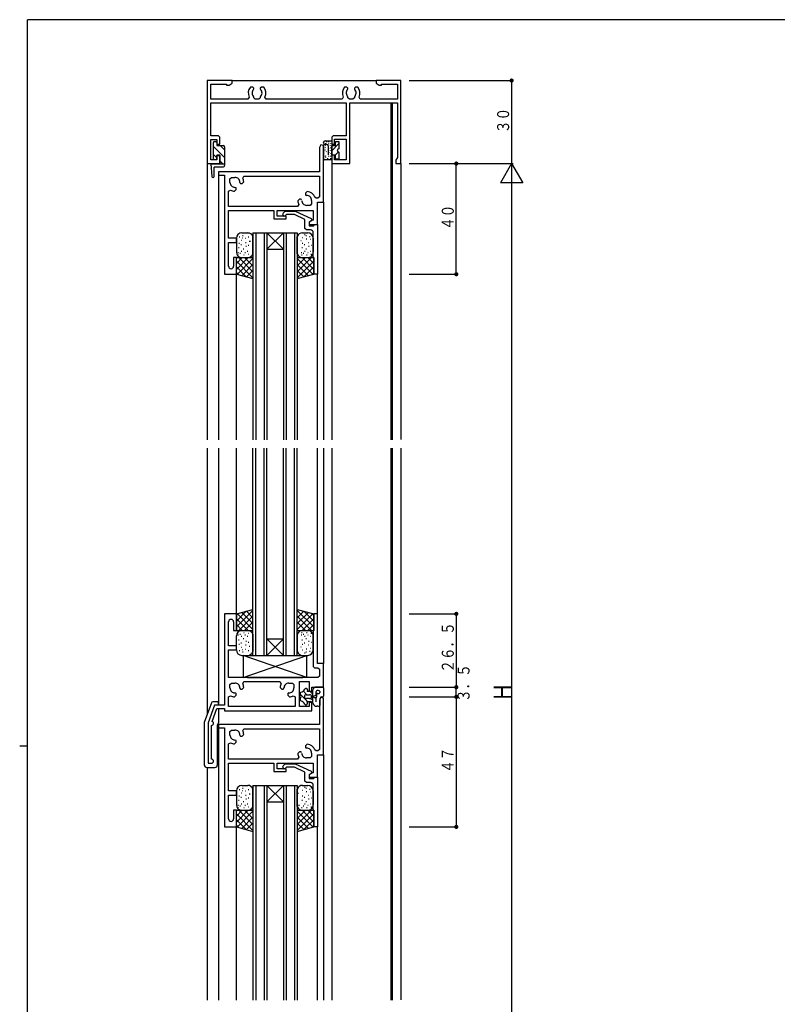
# Model space of a CAD drawing. Extents: x 0 to 793, y 0 to 564.
# Drawn here: x 0 to 274, y 206 to 561 of the extents above; entities that cross this region are included whole.
import ezdxf

# ---------------------------------------------------------------- set-up
doc = ezdxf.new("R2010")
doc.units = 0
for name, color, linetype in [('YKK_11', 7, 'CONTINUOUS'), ('YKK_12', 2, 'CONTINUOUS'), ('YKK_13', 4, 'CONTINUOUS'), ('YKK_D', 6, 'CONTINUOUS'), ('YKK_ZWAK', 7, 'CONTINUOUS')]:
    doc.layers.add(name, color=color, linetype=linetype)
doc.styles.get("Standard").update_dxf_attribs({"font": 'ROMANS.SHX', "bigfont": 'EXTFONT.SHX'})

# ---------------------------------------------------------------- blocks, each defined once
blk = doc.blocks.new('A201')
at = {"layer": 'YKK_ZWAK', "color": 254, "linetype": 'Continuous'}
for p, q in [((571, 410), (21, 410)), ((21, 35), (21, 410)), ((19, 222.5), (21, 222.5))]:
    blk.add_line(p, q, dxfattribs=at)

msp = doc.modelspace()

# ---------------------------------------------------------------- linework, layer by layer
at = {"layer": 'YKK_11'}
for p, q in [((76.8, 539.4), (67.8, 539.4)), ((67.8, 539.4), (67.8, 509.4)), ((69.1, 532.7), (69.1, 538.1)), ((69.1, 538.1), (74.8, 538.1)), ((74.8, 538.1), (74.8, 537.75)), ((74.8, 537.75), (75.67, 537.75)), ((75.67, 537.75), (76.8, 538.4)), ((76.8, 538.4), (76.8, 539.4)), ((137.8, 539.4), (128.8, 539.4)), ((128.8, 539.4), (128.8, 538.4)), ((128.8, 538.4), (129.93, 537.75)), ((129.93, 537.75), (130.8, 537.75)), ((130.8, 537.75), (130.8, 538.1)), ((130.8, 538.1), (136.5, 538.1)), ((136.5, 538.1), (136.5, 532.7)), ((137.8, 509.4), (137.8, 539.4)), ((84.25, 537), (83.39, 537)), ((84.65, 536.6), (84.25, 537)), ((84.53, 536.18), (84.65, 536.46)), ((84.65, 536.46), (84.65, 536.6)), ((87.35, 537), (86.95, 536.6)), ((86.95, 536.6), (86.95, 536.46)), ((86.95, 536.46), (87.07, 536.18)), ((88.21, 537), (87.35, 537)), ((118.25, 537), (117.39, 537)), ((118.65, 536.6), (118.25, 537)), ((118.53, 536.18), (118.65, 536.46)), ((118.65, 536.46), (118.65, 536.6)), ((121.35, 537), (120.95, 536.6)), ((120.95, 536.6), (120.95, 536.46)), ((120.95, 536.46), (121.07, 536.18)), ((122.21, 537), (121.35, 537)), ((82.51, 532.7), (69.1, 532.7)), ((69.1, 519.4), (69.1, 531.4)), ((69.1, 531.4), (118, 531.4)), ((82.96, 533.43), (82.51, 532.7)), ((84.65, 533.2), (84.65, 533.52)), ((85.15, 532.7), (84.65, 533.2)), ((86.45, 532.7), (85.15, 532.7)), ((86.95, 533.2), (86.45, 532.7)), ((86.95, 533.52), (86.95, 533.2)), ((89.09, 532.7), (88.64, 533.43)), ((116.51, 532.7), (89.09, 532.7)), ((116.96, 533.43), (116.51, 532.7)), ((118, 531.4), (118, 519.4)), ((118.65, 533.2), (118.65, 533.52)), ((119.15, 532.7), (118.65, 533.2)), ((120.45, 532.7), (119.15, 532.7)), ((119.3, 509.4), (119.3, 531.4)), ((119.3, 531.4), (136.5, 531.4)), ((120.95, 533.2), (120.45, 532.7)), ((120.95, 533.52), (120.95, 533.2)), ((123.09, 532.7), (122.64, 533.43)), ((136.5, 532.7), (123.09, 532.7)), ((136.5, 531.4), (136.5, 511.64)), ((71.8, 519.4), (69.1, 519.4)), ((69.1, 510.7), (69.1, 518.1)), ((69.1, 518.1), (71.3, 518.1)), ((71.3, 518.1), (71.3, 516.4)), ((71.3, 516.4), (72.3, 516.4)), ((72.3, 518.9), (71.8, 519.4)), ((72.3, 516.4), (72.3, 518.9)), ((108.87, 516.15), (108.3, 515.17)), ((109.8, 515.9), (108.87, 516.15)), ((113.3, 519.4), (112.8, 518.9)), ((112.8, 518.9), (112.8, 516.4)), ((112.8, 516.4), (113.8, 516.4)), ((118, 519.4), (113.3, 519.4)), ((113.8, 516.4), (113.8, 518.2)), ((113.8, 518.2), (118, 518.2)), ((118, 518.2), (118, 510.8)), ((108.3, 515.17), (108.3, 506.4)), ((109.8, 495.4), (109.8, 515.9)), ((67.8, 509.4), (72.3, 509.4)), ((71.3, 510.7), (69.1, 510.7)), ((72.3, 512.4), (71.3, 512.4)), ((71.3, 512.4), (71.3, 510.7)), ((72.3, 509.4), (72.3, 512.4)), ((113.8, 512.4), (112.8, 512.4)), ((112.8, 512.4), (112.8, 509.4)), ((112.8, 509.4), (119.3, 509.4)), ((113.8, 510.8), (113.8, 512.4)), ((118, 510.8), (113.8, 510.8)), ((136.5, 511.64), (135.9, 510.6)), ((135.9, 510.6), (135.9, 509.4)), ((135.9, 509.4), (137.8, 509.4)), ((108.3, 506.4), (71.8, 506.4)), ((71.8, 506.4), (71.8, 505.2)), ((71.8, 505.2), (74, 505.2)), ((74, 505.2), (74, 469.4)), ((76, 503.9), (76.5, 504.4)), ((76, 502.6), (76, 503.9)), ((76.5, 504.4), (77.8, 504.4)), ((79.6, 502.59), (79.72, 502.31)), ((79.72, 502.31), (79.82, 502.21)), ((79.82, 502.21), (80.38, 502.21)), ((80.38, 502.21), (80.99, 502.82)), ((80.6, 504.16), (81.03, 504.9)), ((81.03, 504.9), (108.3, 504.9)), ((108.3, 504.9), (108.3, 497.4)), ((75.5, 499.37), (76.24, 499.8)), ((75.5, 493.9), (75.5, 499.37)), ((77.58, 499.41), (78.19, 500.02)), ((78.09, 500.68), (77.81, 500.8)), ((78.19, 500.58), (78.09, 500.68)), ((78.19, 500.02), (78.19, 500.58)), ((103.92, 499.29), (103.31, 498.68)), ((103.31, 498.68), (103.31, 498.12)), ((101.12, 496.49), (100.51, 495.88)), ((101.68, 496.49), (101.12, 496.49)), ((101.78, 496.39), (101.68, 496.49)), ((101.9, 496.11), (101.78, 496.39)), ((103.31, 498.12), (103.41, 498.02)), ((103.41, 498.02), (103.69, 497.9)), ((105.5, 494.8), (105, 494.3)), ((105.5, 496.1), (105.5, 494.8)), ((107.16, 496.9), (106.7, 497.22)), ((107.8, 496.9), (107.16, 496.9)), ((107.6, 487.4), (107.6, 495.4)), ((107.6, 495.4), (109.8, 495.4)), ((108.3, 497.4), (107.8, 496.9)), ((100.41, 493.9), (75.5, 493.9)), ((75.5, 482.4), (75.5, 492.4)), ((75.5, 492.4), (91.8, 492.4)), ((91.8, 492.4), (91.8, 489.4)), ((93.1, 490.4), (93.1, 492.4)), ((93.1, 492.4), (106.1, 492.4)), ((95.18, 491.42), (95.95, 492.2)), ((95.95, 492.2), (99.55, 492.2)), ((99.55, 492.2), (105.31, 489.51)), ((100.86, 494.63), (100.41, 493.9)), ((105, 494.3), (103.7, 494.3)), ((106.1, 492.4), (106.1, 488.9)), ((91.8, 489.4), (96.3, 489.4)), ((96.3, 490.4), (93.1, 490.4)), ((96.45, 491), (96.02, 490.58)), ((96.3, 489.4), (96.3, 490.4)), ((99.28, 491), (96.45, 491)), ((103.1, 489.22), (99.28, 491)), ((103.1, 485.9), (103.1, 489.22)), ((105.81, 488.9), (104.6, 488.2)), ((105.6, 488.78), (104.6, 488.2)), ((104.6, 488.2), (104.6, 487.4)), ((104.6, 488.2), (104.6, 486.9)), ((105.31, 489.51), (105.6, 489.06)), ((105.6, 489.06), (105.6, 488.78)), ((106.1, 488.9), (105.81, 488.9)), ((103.6, 485.4), (103.1, 485.9)), ((105.1, 485.4), (103.6, 485.4)), ((104.6, 487.4), (107.6, 487.4)), ((104.6, 486.9), (106.3, 486.9)), ((106.1, 475.6), (106.1, 484.4)), ((106.3, 486.9), (106.52, 487.4)), ((106.52, 487.4), (107.6, 487.4)), ((107.6, 487.4), (107.6, 469.4)), ((78.3, 482.4), (75.5, 482.4)), ((75.5, 472.3), (75.5, 480.9)), ((75.5, 480.9), (78.3, 480.9)), ((78.3, 480.9), (78.3, 482.4)), ((78.3, 475.4), (77.3, 475.4)), ((77.3, 475.4), (77.3, 472.3)), ((78.3, 469.4), (78.3, 475.4)), ((106.3, 475.4), (106.1, 475.6)), ((106.3, 469.4), (106.3, 475.4)), ((74, 469.4), (78.3, 469.4)), ((107.6, 469.4), (106.3, 469.4)), ((78.3, 346.65), (74, 346.65)), ((74, 346.65), (74, 313.6)), ((78.3, 340.65), (78.3, 346.65)), ((107.6, 346.65), (106.3, 346.65)), ((106.3, 346.65), (106.3, 340.65)), ((107.6, 328.65), (107.6, 346.65)), ((75.5, 335.15), (75.5, 343.75)), ((77.3, 343.75), (77.3, 340.65)), ((77.3, 340.65), (78.3, 340.65)), ((106.3, 340.65), (106.1, 340.45)), ((106.1, 340.45), (106.1, 327.65)), ((78.3, 335.15), (75.5, 335.15)), ((78.3, 333.65), (78.3, 335.15)), ((75.5, 323.65), (75.5, 333.65)), ((75.5, 333.65), (78.3, 333.65)), ((106.1, 327.65), (106.6, 327.15)), ((109.8, 328.65), (107.6, 328.65)), ((109.8, 320.15), (109.8, 328.65)), ((106.6, 327.15), (107.8, 327.15)), ((107.8, 327.15), (108.3, 326.65)), ((108.3, 324.15), (107.8, 323.65)), ((108.3, 326.65), (108.3, 324.15)), ((107.8, 323.65), (75.5, 323.65)), ((76, 321.15), (76.5, 321.65)), ((76, 319.85), (76, 321.15)), ((76.5, 321.65), (77.8, 321.65)), ((80.6, 321.41), (81.03, 322.15)), ((81.03, 322.15), (94.07, 322.15)), ((94.07, 322.15), (94.5, 321.41)), ((97.3, 321.65), (98.6, 321.65)), ((98.6, 321.65), (99.1, 321.15)), ((99.1, 321.15), (99.1, 319.85)), ((101.1, 313.15), (101.1, 322.15)), ((101.1, 322.15), (104.6, 322.15)), ((104.6, 322.15), (104.6, 318.65)), ((75.5, 316.62), (76.24, 317.06)), ((77.58, 316.66), (78.19, 317.27)), ((78.09, 317.94), (77.81, 318.05)), ((78.19, 317.84), (78.09, 317.94)), ((78.19, 317.27), (78.19, 317.84)), ((79.6, 319.85), (79.72, 319.56)), ((79.72, 319.56), (79.82, 319.46)), ((79.82, 319.46), (80.38, 319.46)), ((80.38, 319.46), (80.99, 320.08)), ((94.11, 320.08), (94.72, 319.46)), ((94.72, 319.46), (95.28, 319.46)), ((95.28, 319.46), (95.38, 319.56)), ((95.38, 319.56), (95.5, 319.85)), ((97.01, 317.94), (96.91, 317.84)), ((96.91, 317.84), (96.91, 317.27)), ((96.91, 317.27), (97.52, 316.66)), ((97.29, 318.05), (97.01, 317.94)), ((98.86, 317.06), (99.6, 316.62)), ((104.6, 318.65), (105.6, 318.65)), ((105.6, 318.65), (105.6, 320.15)), ((105.6, 320.15), (109.8, 320.15)), ((70.4, 313.6), (68.1, 307.28)), ((74, 313.6), (70.4, 313.6)), ((75.5, 313.15), (75.5, 316.62)), ((99.6, 316.62), (99.6, 313.15)), ((105.6, 314.65), (104.6, 314.65)), ((104.6, 314.65), (104.6, 313.15)), ((105.6, 311.65), (105.6, 314.65)), ((108.87, 316.4), (108.3, 315.42)), ((108.3, 315.42), (108.3, 306.65)), ((109.8, 316.15), (108.87, 316.4)), ((109.8, 295.65), (109.8, 316.15)), ((69.56, 307.78), (71.24, 312.4)), ((71.24, 312.4), (74, 312.4)), ((74, 312.4), (74, 311.65)), ((74, 311.65), (105.6, 311.65)), ((99.6, 313.15), (75.5, 313.15)), ((104.6, 313.15), (101.1, 313.15)), ((68.1, 307.28), (68.1, 292.65)), ((69.3, 294.15), (69.3, 306.32)), ((108.3, 306.65), (71.8, 306.65)), ((71.8, 306.65), (71.8, 305.45)), ((71.8, 305.45), (74, 305.45)), ((74, 305.45), (74, 269.65)), ((76, 304.15), (76.5, 304.65)), ((76, 302.85), (76, 304.15)), ((76.5, 304.65), (77.8, 304.65)), ((79.6, 302.84), (79.72, 302.56)), ((79.72, 302.56), (79.82, 302.46)), ((80.38, 302.46), (80.99, 303.07)), ((80.6, 304.41), (81.03, 305.15)), ((81.03, 305.15), (108.3, 305.15)), ((108.3, 305.15), (108.3, 297.65)), ((75.5, 299.62), (76.24, 300.05)), ((75.5, 294.15), (75.5, 299.62)), ((77.58, 299.66), (78.19, 300.27)), ((78.09, 300.93), (77.81, 301.05)), ((78.19, 300.83), (78.09, 300.93)), ((78.19, 300.27), (78.19, 300.83)), ((79.82, 302.46), (80.38, 302.46)), ((103.92, 299.54), (103.31, 298.93)), ((101.12, 296.74), (100.51, 296.13)), ((101.68, 296.74), (101.12, 296.74)), ((101.78, 296.64), (101.68, 296.74)), ((101.9, 296.36), (101.78, 296.64)), ((103.31, 298.93), (103.31, 298.37)), ((103.31, 298.37), (103.41, 298.27)), ((103.41, 298.27), (103.69, 298.15)), ((105.5, 296.35), (105.5, 295.05)), ((107.16, 297.15), (106.7, 297.47)), ((107.8, 297.15), (107.16, 297.15)), ((107.6, 287.65), (107.6, 295.65)), ((107.6, 295.65), (109.8, 295.65)), ((108.3, 297.65), (107.8, 297.15)), ((68.1, 292.65), (69.3, 292.65)), ((100.41, 294.15), (75.5, 294.15)), ((75.5, 282.65), (75.5, 292.65)), ((75.5, 292.65), (91.8, 292.65)), ((91.8, 292.65), (91.8, 289.65)), ((93.1, 290.65), (93.1, 292.65)), ((93.1, 292.65), (106.1, 292.65)), ((95.18, 291.67), (95.95, 292.45)), ((95.95, 292.45), (99.55, 292.45)), ((99.55, 292.45), (105.31, 289.76)), ((100.86, 294.88), (100.41, 294.15)), ((105, 294.55), (103.7, 294.55)), ((105.5, 295.05), (105, 294.55)), ((106.1, 292.65), (106.1, 289.15)), ((91.8, 289.65), (96.3, 289.65)), ((96.3, 290.65), (93.1, 290.65)), ((96.45, 291.25), (96.02, 290.83)), ((96.3, 289.65), (96.3, 290.65)), ((99.28, 291.25), (96.45, 291.25)), ((103.1, 289.47), (99.28, 291.25)), ((103.1, 286.15), (103.1, 289.47)), ((105.81, 289.15), (104.6, 288.45)), ((105.6, 289.03), (104.6, 288.45)), ((104.6, 288.45), (104.6, 287.65)), ((104.6, 288.45), (104.6, 287.15)), ((105.31, 289.76), (105.6, 289.31)), ((105.6, 289.31), (105.6, 289.03)), ((106.1, 289.15), (105.81, 289.15)), ((103.6, 285.65), (103.1, 286.15)), ((105.1, 285.65), (103.6, 285.65)), ((104.6, 287.65), (107.6, 287.65)), ((104.6, 287.15), (106.3, 287.15)), ((106.3, 287.15), (106.52, 287.65)), ((106.52, 287.65), (107.6, 287.65)), ((107.6, 287.65), (107.6, 269.65)), ((78.3, 282.65), (75.5, 282.65)), ((75.5, 272.55), (75.5, 281.15)), ((75.5, 281.15), (78.3, 281.15)), ((78.3, 281.15), (78.3, 282.65)), ((106.1, 275.85), (106.1, 284.65)), ((78.3, 275.65), (77.3, 275.65)), ((77.3, 275.65), (77.3, 272.55)), ((78.3, 269.65), (78.3, 275.65)), ((106.3, 275.65), (106.1, 275.85)), ((106.3, 269.65), (106.3, 275.65)), ((74, 269.65), (78.3, 269.65)), ((107.6, 269.65), (106.3, 269.65))]:
    msp.add_line(p, q, dxfattribs=at)
for centre, radius, start, end in [((85.8, 534.9), 3.2, 138.9855, 207.3522), ((85.8, 534.9), 1.8, 134.7928, 230.291), ((85.8, 534.9), 1.8, 309.709, 45.2072), ((85.8, 534.9), 3.2, 332.6478, 41.0145), ((119.8, 534.9), 3.2, 138.9855, 207.3522), ((119.8, 534.9), 1.8, 134.7928, 230.291), ((119.8, 534.9), 1.8, 309.709, 45.2072), ((119.8, 534.9), 3.2, 332.6478, 41.0145), ((77.8, 502.6), 1.8, 180, 270.2072), ((77.8, 502.6), 1.8, 359.7928, 90), ((77.8, 502.6), 3.2, 3.9855, 29.1099), ((77.8, 502.6), 3.2, 240.8901, 266.0145), ((103.7, 496.1), 3.2, 20.57, 86.0145), ((103.7, 496.1), 3.2, 183.9855, 207.3522), ((103.7, 496.1), 1.8, 179.7928, 270), ((103.7, 496.1), 1.8, 0, 90.2072), ((95.6, 491), 0.6, 135, 315), ((105.1, 484.4), 1, 0, 90), ((76.4, 472.3), 0.9, 180, 0), ((76.4, 343.75), 0.9, 0, 180), ((77.8, 319.85), 1.8, 359.7928, 90), ((77.8, 319.85), 3.2, 3.9855, 29.1099), ((97.3, 319.85), 3.2, 150.8901, 176.0145), ((97.3, 319.85), 1.8, 90, 180.2072), ((77.8, 319.85), 1.8, 180, 270.2072), ((77.8, 319.85), 3.2, 240.8901, 266.0145), ((97.3, 319.85), 1.8, 269.7928, 0), ((97.3, 319.85), 3.2, 273.9855, 299.1099), ((69.3, 307.07), 0.75, 270, 70), ((77.8, 302.85), 1.8, 180, 270.2072), ((77.8, 302.85), 1.8, 359.7928, 90), ((77.8, 302.85), 3.2, 3.9855, 29.1099), ((77.8, 302.85), 3.2, 240.8901, 266.0145), ((103.7, 296.35), 3.2, 20.57, 86.0145), ((103.7, 296.35), 3.2, 183.9855, 207.3522), ((103.7, 296.35), 1.8, 179.7928, 270), ((103.7, 296.35), 1.8, 0, 90.2072), ((69.3, 293.4), 0.75, 270, 90), ((95.6, 291.25), 0.6, 135, 315), ((105.1, 284.65), 1, 0, 90), ((76.4, 272.55), 0.9, 180, 0)]:
    msp.add_arc(centre, radius, start, end, dxfattribs=at)
at = {"layer": 'YKK_12'}
for p, q in [((76.8, 539.4), (129.1, 539.4)), ((137.8, 539.1), (137.8, 539.4)), ((134.3, 409.53), (134.3, 531.4)), ((134.8, 409.53), (134.8, 531.4)), ((67.8, 509.7), (67.8, 409.53)), ((112.8, 509.4), (112.8, 409.53)), ((137.8, 509.4), (137.8, 409.64)), ((71.8, 505.5), (71.8, 409.53)), ((109.8, 495.4), (109.8, 409.53)), ((84.3, 484.4), (84.3, 409.53)), ((84.3, 484.4), (100.3, 484.4)), ((85.3, 484.4), (85.3, 409.53)), ((88.3, 484.4), (88.3, 409.53)), ((89.3, 484.4), (89.3, 409.53)), ((95.3, 484.4), (89.3, 478.4)), ((89.3, 484.4), (95.3, 478.4)), ((95.3, 484.4), (95.3, 409.53)), ((96.3, 484.4), (96.3, 409.53)), ((99.3, 484.4), (99.3, 409.53)), ((100.3, 484.4), (100.3, 409.53)), ((89.3, 478.4), (95.3, 478.4)), ((78.3, 409.53), (78.3, 469.69)), ((107.6, 409.53), (107.6, 469.69)), ((67.8, 406.53), (67.8, 310.35)), ((71.8, 406.53), (71.8, 313.6)), ((78.3, 346.35), (78.3, 406.53)), ((84.3, 331.65), (84.3, 406.53)), ((85.3, 331.65), (85.3, 406.53)), ((88.3, 331.65), (88.3, 406.53)), ((89.3, 331.65), (89.3, 406.53)), ((95.3, 331.65), (95.3, 406.53)), ((96.3, 331.65), (96.3, 406.53)), ((99.3, 331.65), (99.3, 406.53)), ((100.3, 331.65), (100.3, 406.53)), ((107.6, 346.35), (107.6, 406.53)), ((109.8, 406.53), (109.8, 328.65)), ((112.8, 406.53), (112.8, 207.02)), ((134.3, 264.66), (134.3, 406.53)), ((134.8, 264.66), (134.8, 406.53)), ((137.8, 406.53), (137.8, 207.15)), ((89.3, 337.65), (95.3, 337.65)), ((95.3, 331.65), (89.3, 337.65)), ((89.3, 331.65), (95.3, 337.65)), ((84.3, 331.65), (100.3, 331.65)), ((71.8, 305.45), (71.8, 207.02)), ((109.8, 295.65), (109.8, 207.02)), ((67.8, 291.1), (67.8, 207.02)), ((84.3, 284.65), (84.3, 207.02)), ((84.3, 284.65), (100.3, 284.65)), ((85.3, 284.65), (85.3, 207.02)), ((88.3, 284.65), (88.3, 207.02)), ((89.3, 284.65), (89.3, 207.02)), ((95.3, 284.65), (89.3, 278.65)), ((89.3, 284.65), (95.3, 278.65)), ((95.3, 284.65), (95.3, 207.02)), ((96.3, 284.65), (96.3, 207.02)), ((99.3, 284.65), (99.3, 207.02)), ((100.3, 284.65), (100.3, 207.02)), ((89.3, 278.65), (95.3, 278.65)), ((78.3, 207.02), (78.3, 269.94)), ((107.6, 207.02), (107.6, 269.94)), ((134.3, 207.02), (134.3, 266.53)), ((134.8, 207.02), (134.8, 265.9))]:
    msp.add_line(p, q, dxfattribs=at)
at = {"layer": 'YKK_13'}
for p, q in [((70.01, 511.15), (70.01, 517.05)), ((70.31, 517.35), (70.91, 517.35)), ((71.21, 517.05), (71.21, 515.9)), ((109.8, 516.86), (109.8, 516.96)), ((111, 516.26), (110.3, 516.26)), ((110.4, 517.56), (112.8, 517.56)), ((110.49, 516.72), (110.49, 516.52)), ((110.88, 517.33), (110.88, 517.13)), ((111.56, 516.62), (111.56, 516.42)), ((111.61, 517.3), (111.61, 517.1)), ((112.35, 516.82), (112.35, 516.62)), ((112.8, 517.56), (112.8, 510.76)), ((115.4, 516.62), (112.8, 514.02)), ((114.2, 517.36), (115.4, 517.36)), ((114.2, 515.86), (114.2, 517.36)), ((115.4, 517.36), (115.4, 514.76)), ((70.01, 515.55), (74.01, 511.55)), ((70.01, 512.72), (71.21, 511.52)), ((71.21, 515.9), (73.51, 515.9)), ((72.49, 515.9), (74.01, 514.38)), ((74.01, 515.4), (74.01, 508.65)), ((109.8, 515.76), (109.8, 511.26)), ((110.36, 514.31), (110.26, 514.13)), ((110.49, 515.26), (110.39, 515.08)), ((110.66, 515.97), (110.56, 515.8)), ((110.84, 513.8), (110.74, 513.62)), ((111.5, 515.76), (111.5, 512.56)), ((111.64, 514.92), (111.64, 514.72)), ((111.77, 513.44), (111.77, 513.24)), ((112.22, 515.96), (112.22, 515.76)), ((112.27, 514.18), (112.27, 513.98)), ((112.33, 515.15), (112.33, 514.95)), ((112.48, 513.16), (112.48, 512.96)), ((112.8, 512.46), (112.8, 515.86)), ((114.2, 515.86), (112.8, 515.86)), ((114.2, 512.46), (112.8, 512.46)), ((115.2, 513.6), (114.07, 512.46)), ((114.2, 510.96), (114.2, 512.46)), ((115.4, 513.56), (115.4, 510.96)), ((69.11, 509.35), (72.51, 509.35)), ((69.11, 509.35), (69.49, 504.74)), ((70.31, 510.85), (70.91, 510.85)), ((71.21, 512.3), (72.51, 512.3)), ((71.21, 511.15), (71.21, 512.3)), ((72.51, 509.35), (72.51, 512.3)), ((72.51, 510.22), (73.39, 509.35)), ((72.51, 509.35), (74.01, 509.35)), ((110.07, 511.13), (109.97, 510.96)), ((112.8, 510.76), (110.3, 510.76)), ((110.5, 512.14), (110.4, 511.97)), ((110.58, 511.81), (110.58, 511.61)), ((111.26, 511.3), (111.26, 511.1)), ((111.58, 512.16), (111.58, 511.96)), ((112.3, 512.16), (112.3, 511.96)), ((112.38, 511.32), (112.38, 511.12)), ((115.4, 510.96), (114.2, 510.96)), ((73.51, 508.15), (70.31, 508.15)), ((70.31, 504.76), (70.31, 508.15)), ((80.3, 484.4), (82.97, 484.4)), ((102.21, 484.4), (104.1, 484.4)), ((78.3, 482.4), (78.3, 477.4)), ((79.42, 480.51), (79.22, 480.51)), ((79.53, 482.78), (79.33, 482.78)), ((80.22, 481.54), (80.02, 481.54)), ((80.69, 482.38), (80.49, 482.38)), ((80.73, 483.22), (80.53, 483.22)), ((81.79, 482.27), (81.59, 482.27)), ((81.86, 480.7), (81.66, 480.7)), ((82.81, 482.74), (82.61, 482.74)), ((83.45, 481.21), (82.9, 481.21)), ((84.3, 476.77), (84.3, 483.03)), ((100.3, 476.78), (100.3, 483.02)), ((101.77, 481.43), (101.57, 481.43)), ((102.33, 480.51), (102.13, 480.51)), ((102.39, 482.56), (102.19, 482.56)), ((103.12, 483.59), (102.92, 483.59)), ((103.67, 483.29), (103.47, 483.29)), ((103.78, 482.12), (103.58, 482.12)), ((104.56, 480.7), (104.36, 480.7)), ((104.99, 482.96), (104.79, 482.96)), ((105.28, 481.9), (105.08, 481.9)), ((106.1, 482.4), (106.1, 477.4)), ((79.06, 477.12), (78.86, 477.12)), ((79.31, 478.9), (79.11, 478.9)), ((79.75, 476.91), (79.55, 476.91)), ((80.13, 480.04), (79.93, 480.04)), ((80.24, 477.63), (80.04, 477.63)), ((80.97, 478.48), (80.77, 478.48)), ((81.62, 477.12), (81.42, 477.12)), ((81.93, 479.37), (81.73, 479.37)), ((82.44, 477.56), (82.24, 477.56)), ((82.82, 479.74), (82.62, 479.74)), ((101.97, 477.12), (101.77, 477.12)), ((102.22, 478.9), (102.02, 478.9)), ((102.66, 476.91), (102.46, 476.91)), ((103.04, 480.04), (102.84, 480.04)), ((103.14, 477.63), (102.94, 477.63)), ((103.67, 478.48), (103.47, 478.48)), ((104.32, 477.12), (104.12, 477.12)), ((104.63, 479.37), (104.43, 479.37)), ((105.14, 477.56), (104.94, 477.56)), ((105.52, 479.74), (105.32, 479.74)), ((78.3, 475.4), (84.3, 475.4)), ((78.3, 471.16), (82.54, 475.4)), ((78.3, 473.28), (80.42, 475.4)), ((78.3, 469.4), (78.3, 475.4)), ((78.3, 474.14), (84.3, 468.14)), ((78.59, 469.33), (84.3, 475.04)), ((79.13, 476.24), (78.93, 476.24)), ((79.16, 475.4), (84.3, 470.26)), ((80.3, 475.4), (81.4, 475.4)), ((81.15, 476.24), (80.95, 476.24)), ((81.28, 475.4), (84.3, 472.38)), ((82.75, 476.53), (82.55, 476.53)), ((100.3, 472.38), (103.32, 475.4)), ((100.3, 475.4), (106.3, 475.4)), ((100.3, 470.26), (105.44, 475.4)), ((100.3, 475.04), (106.01, 469.33)), ((100.3, 468.14), (106.3, 474.14)), ((102.04, 476.24), (101.84, 476.24)), ((102.06, 475.4), (106.3, 471.16)), ((103.21, 475.4), (104.1, 475.4)), ((103.85, 476.24), (103.65, 476.24)), ((104.18, 475.4), (106.3, 473.28)), ((105.45, 476.53), (105.25, 476.53)), ((106.3, 475.4), (106.3, 469.4)), ((78.3, 472.02), (81.87, 468.45)), ((78.3, 469.9), (78.97, 469.22)), ((80.26, 468.88), (84.3, 472.92)), ((81.93, 468.43), (84.3, 470.8)), ((100.3, 472.92), (104.34, 468.88)), ((100.3, 470.8), (102.67, 468.43)), ((102.73, 468.45), (106.3, 472.02)), ((105.63, 469.22), (106.3, 469.9)), ((78.3, 469.4), (84.3, 467.8)), ((100.3, 467.8), (106.3, 469.4)), ((78.3, 346.65), (84.3, 348.26)), ((78.3, 341.92), (84.3, 347.92)), ((78.3, 344.04), (81.87, 347.61)), ((78.3, 346.16), (78.97, 346.83)), ((78.3, 346.65), (78.3, 340.65)), ((78.59, 346.73), (84.3, 341.02)), ((79.16, 340.65), (84.3, 345.8)), ((80.26, 347.18), (84.3, 343.14)), ((81.93, 347.63), (84.3, 345.26)), ((100.3, 348.26), (106.3, 346.65)), ((100.3, 347.92), (106.3, 341.92)), ((100.3, 345.26), (102.67, 347.63)), ((100.3, 343.14), (104.34, 347.18)), ((100.3, 341.02), (106.01, 346.73)), ((100.3, 345.8), (105.44, 340.65)), ((102.73, 347.61), (106.3, 344.04)), ((105.63, 346.83), (106.3, 346.16)), ((106.3, 340.65), (106.3, 346.65)), ((78.3, 344.9), (82.54, 340.65)), ((78.3, 342.77), (80.42, 340.65)), ((81.28, 340.65), (84.3, 343.67)), ((100.3, 343.67), (103.32, 340.65)), ((102.06, 340.65), (106.3, 344.9)), ((104.18, 340.65), (106.3, 342.77)), ((78.3, 340.65), (84.3, 340.65)), ((78.3, 333.65), (78.3, 338.65)), ((79.06, 338.93), (78.86, 338.93)), ((79.13, 339.82), (78.93, 339.82)), ((79.75, 339.15), (79.55, 339.15)), ((80.24, 338.42), (80.04, 338.42)), ((80.3, 340.65), (81.4, 340.65)), ((81.15, 339.82), (80.95, 339.82)), ((81.62, 338.93), (81.42, 338.93)), ((82.44, 338.5), (82.24, 338.5)), ((82.75, 339.53), (82.55, 339.53)), ((84.3, 339.28), (84.3, 333.02)), ((100.3, 340.65), (106.3, 340.65)), ((100.3, 339.27), (100.3, 333.03)), ((101.97, 338.93), (101.77, 338.93)), ((102.04, 339.82), (101.84, 339.82)), ((102.66, 339.15), (102.46, 339.15)), ((103.14, 338.42), (102.94, 338.42)), ((103.21, 340.65), (104.1, 340.65)), ((103.85, 339.82), (103.65, 339.82)), ((104.32, 338.93), (104.12, 338.93)), ((105.14, 338.5), (104.94, 338.5)), ((105.45, 339.53), (105.25, 339.53)), ((106.1, 333.65), (106.1, 338.65)), ((79.31, 337.15), (79.11, 337.15)), ((79.42, 335.54), (79.22, 335.54)), ((80.13, 336.01), (79.93, 336.01)), ((80.97, 337.57), (80.77, 337.57)), ((81.86, 335.36), (81.66, 335.36)), ((81.93, 336.68), (81.73, 336.68)), ((82.82, 336.32), (82.62, 336.32)), ((83.17, 334.85), (82.9, 334.85)), ((101.77, 334.63), (101.57, 334.63)), ((102.22, 337.15), (102.02, 337.15)), ((102.33, 335.54), (102.13, 335.54)), ((103.04, 336.01), (102.84, 336.01)), ((103.67, 337.57), (103.47, 337.57)), ((104.56, 335.36), (104.36, 335.36)), ((104.63, 336.68), (104.43, 336.68)), ((105.52, 336.32), (105.32, 336.32)), ((79.53, 333.27), (79.33, 333.27)), ((80.22, 334.52), (80.02, 334.52)), ((80.3, 331.65), (81.4, 331.65)), ((80.69, 333.68), (80.49, 333.68)), ((80.73, 332.84), (80.53, 332.84)), ((80.8, 331.65), (103.8, 331.65)), ((103.8, 323.65), (80.8, 331.65)), ((80.8, 323.65), (103.8, 331.65)), ((80.8, 331.65), (80.8, 323.65)), ((81.79, 333.79), (81.59, 333.79)), ((82.81, 333.31), (82.61, 333.31)), ((102.39, 333.49), (102.19, 333.49)), ((103.12, 332.47), (102.92, 332.47)), ((103.21, 331.65), (104.1, 331.65)), ((103.67, 332.76), (103.47, 332.76)), ((103.78, 333.93), (103.58, 333.93)), ((103.8, 323.65), (103.8, 331.65)), ((104.99, 333.09), (104.79, 333.09)), ((105.28, 334.15), (105.08, 334.15)), ((82.3, 323.65), (102.3, 323.65)), ((101.4, 318.01), (101.4, 317.31)), ((101.4, 317.6), (104.06, 314.94)), ((102.49, 318.78), (103.82, 317.44)), ((103.6, 317.44), (104.8, 317.44)), ((104, 319.17), (103.9, 318.54)), ((105.03, 318.54), (103.9, 318.54)), ((104.99, 318.54), (105.9, 317.62)), ((105.9, 314.44), (105.9, 319.04)), ((106.42, 317.03), (106.83, 317.14)), ((109.5, 320.15), (106.95, 320.15)), ((107.2, 317.62), (107.2, 318.63)), ((107.3, 317.61), (107.3, 316.6)), ((107.6, 317.91), (108.2, 317.91)), ((108.5, 318.57), (108.5, 318.21)), ((109.8, 319.85), (109.8, 316.91)), ((69.3, 314.47), (66.73, 307.41)), ((71.8, 314.8), (69.77, 314.8)), ((71.8, 313.6), (71.8, 314.8)), ((101.4, 316.17), (101.4, 315.47)), ((104.8, 316.04), (103.6, 316.04)), ((104, 314.32), (103.9, 314.94)), ((103.9, 314.94), (105.03, 314.94)), ((105.14, 316.13), (105.9, 315.36)), ((106.42, 316.45), (106.83, 316.34)), ((107.2, 314.85), (107.2, 316.38)), ((107.7, 313.24), (107.4, 313.24)), ((108.6, 313.6), (108.6, 316.11)), ((109.1, 316.61), (109.5, 316.61)), ((71.8, 312.4), (71.8, 307.31)), ((66.7, 307.24), (66.7, 292.1)), ((71.5, 292.1), (71.5, 306.4)), ((71.53, 306.57), (71.8, 307.31)), ((67.7, 291.1), (70.5, 291.1)), ((78.3, 282.65), (78.3, 277.65)), ((79.53, 283.03), (79.33, 283.03)), ((80.22, 281.78), (80.02, 281.78)), ((80.3, 284.65), (82.4, 284.65)), ((80.69, 282.63), (80.49, 282.63)), ((80.73, 283.47), (80.53, 283.47)), ((81.79, 282.52), (81.59, 282.52)), ((82.81, 282.99), (82.61, 282.99)), ((83.33, 281.46), (82.9, 281.46)), ((84.3, 277.02), (84.3, 283.28)), ((100.3, 277.03), (100.3, 283.27)), ((100.77, 281.67), (100.57, 281.67)), ((102.04, 284.65), (104.1, 284.65)), ((102.39, 282.81), (102.19, 282.81)), ((103.12, 283.83), (102.92, 283.83)), ((103.67, 283.54), (103.47, 283.54)), ((103.78, 282.37), (103.58, 282.37)), ((104.99, 283.21), (104.79, 283.21)), ((105.28, 282.15), (105.08, 282.15)), ((106.1, 282.65), (106.1, 277.65)), ((79.31, 279.15), (79.11, 279.15)), ((79.42, 280.76), (79.22, 280.76)), ((80.13, 280.29), (79.93, 280.29)), ((80.24, 277.88), (80.04, 277.88)), ((80.97, 278.73), (80.77, 278.73)), ((81.86, 280.94), (81.66, 280.94)), ((81.93, 279.62), (81.73, 279.62)), ((82.44, 277.81), (82.24, 277.81)), ((82.82, 279.98), (82.62, 279.98)), ((102.22, 279.15), (102.02, 279.15)), ((102.33, 280.76), (102.13, 280.76)), ((103.04, 280.29), (102.84, 280.29)), ((103.14, 277.88), (102.94, 277.88)), ((103.67, 278.73), (103.47, 278.73)), ((104.56, 280.94), (104.36, 280.94)), ((104.63, 279.62), (104.43, 279.62)), ((105.14, 277.81), (104.94, 277.81)), ((105.52, 279.98), (105.32, 279.98)), ((78.3, 275.65), (84.3, 275.65)), ((78.3, 271.41), (82.54, 275.65)), ((78.3, 273.53), (80.42, 275.65)), ((78.3, 269.65), (78.3, 275.65)), ((78.3, 274.39), (84.3, 268.39)), ((78.59, 269.57), (84.3, 275.29)), ((79.06, 277.37), (78.86, 277.37)), ((79.13, 276.48), (78.93, 276.48)), ((79.16, 275.65), (84.3, 270.51)), ((79.75, 277.15), (79.55, 277.15)), ((80.3, 275.65), (81.4, 275.65)), ((81.15, 276.48), (80.95, 276.48)), ((81.28, 275.65), (84.3, 272.63)), ((81.62, 277.37), (81.42, 277.37)), ((82.75, 276.77), (82.55, 276.77)), ((100.3, 272.63), (103.32, 275.65)), ((100.3, 275.65), (106.3, 275.65)), ((100.3, 270.51), (105.44, 275.65)), ((100.3, 275.29), (106.01, 269.57)), ((100.3, 268.39), (106.3, 274.39)), ((101.17, 277.37), (100.77, 277.37)), ((102.04, 276.48), (101.84, 276.48)), ((102.06, 275.65), (106.3, 271.41)), ((102.66, 277.15), (102.46, 277.15)), ((103.21, 275.65), (104.1, 275.65)), ((103.85, 276.48), (103.65, 276.48)), ((104.32, 277.37), (104.12, 277.37)), ((104.18, 275.65), (106.3, 273.53)), ((105.45, 276.77), (105.25, 276.77)), ((106.3, 275.65), (106.3, 269.65)), ((78.3, 272.26), (81.87, 268.69)), ((80.26, 269.12), (84.3, 273.16)), ((81.93, 268.68), (84.3, 271.04)), ((100.3, 273.16), (104.34, 269.12)), ((100.3, 271.04), (102.67, 268.68)), ((102.73, 268.69), (106.3, 272.26)), ((78.3, 270.14), (78.97, 269.47)), ((78.3, 269.65), (84.3, 268.04)), ((100.3, 268.04), (106.3, 269.65)), ((105.63, 269.47), (106.3, 270.14))]:
    msp.add_line(p, q, dxfattribs=at)
for centre, radius, start, end in [((70.31, 517.05), 0.3, 90, 180), ((70.91, 517.05), 0.3, 0.0029, 90), ((110.4, 516.96), 0.6, 90, 180), ((110.4, 516.86), 0.6, 180, 270), ((110.3, 515.76), 0.5, 90, 180), ((111, 515.76), 0.5, 0, 90), ((73.51, 515.4), 0.5, 0.0017, 90), ((115.4, 514.16), 0.6, 90, 270), ((70.31, 511.15), 0.3, 180, 270), ((70.91, 511.15), 0.3, 270, 0), ((110.3, 511.26), 0.5, 180, 270), ((73.51, 508.65), 0.5, 270, 0.0017), ((69.9, 504.76), 0.409, 182.694, 0), ((80.3, 482.4), 2, 90, 180), ((82.4, 482.4), 2, 18.3488, 90), ((102.21, 482.4), 2, 90, 161.7969), ((104.1, 482.4), 2, 0.0004, 90), ((80.3, 477.4), 2, 180, 270), ((104.1, 477.4), 2, 270, 0.0004), ((82.4, 477.4), 2, 270, 341.6512), ((102.21, 477.4), 2, 198.2031, 270), ((80.3, 338.65), 2, 90, 180), ((82.4, 338.65), 2, 18.3488, 90), ((102.21, 338.65), 2, 90, 161.7969), ((104.1, 338.65), 2, 359.9996, 90), ((80.3, 333.65), 2, 180, 270), ((82.4, 333.65), 2, 270, 341.6512), ((102.21, 333.65), 2, 198.2031, 270), ((104.1, 333.65), 2, 270, 359.9996), ((101.7, 318.01), 0.3, 107.2448, 180), ((101, 316.74), 0.7, 304.8499, 55.1501), ((100.87, 320.68), 2.5, 287.2448, 331.2458), ((103.6, 316.74), 0.7, 90, 270), ((103.5, 319.24), 0.5, 351.4161, 151.8505), ((104.8, 316.74), 0.7, 270, 90), ((105.03, 319.54), 1, 270, 341.3371), ((107.4, 318.74), 1.5, 112.0274, 161.3371), ((106.5, 316.74), 0.3, 105.1272, 254.8728), ((106.7, 317.62), 0.5, 285.1272, 0), ((106.95, 319.85), 0.3, 90, 112.0274), ((107.5, 318.63), 0.3, 96.0423, 180), ((107.6, 317.61), 0.3, 90, 180), ((107.7, 316.74), 2.2, 74.7814, 96.0423), ((108.2, 318.21), 0.3, 270, 0), ((108.2, 318.57), 0.3, 0, 74.7814), ((109.5, 319.85), 0.3, 0, 90), ((109.5, 316.91), 0.3, 270, 0), ((69.77, 314.3), 0.5, 90, 160), ((101.7, 315.47), 0.3, 180, 252.7552), ((100.87, 312.8), 2.5, 28.7542, 72.7552), ((103.5, 314.24), 0.5, 208.1495, 8.5839), ((105.03, 313.94), 1, 18.6629, 90), ((107.4, 314.74), 1.5, 198.6629, 270), ((106.7, 315.86), 0.5, 68.0589, 74.8728), ((107, 316.6), 0.3, 248.0589, 0), ((107.7, 316.74), 3.5, 270, 280.7873), ((108.3, 313.6), 0.3, 280.7873, 0), ((109.1, 316.11), 0.5, 90, 180), ((67.2, 307.24), 0.5, 160, 180), ((72, 306.4), 0.5, 160, 180), ((67.7, 292.1), 1, 180, 270), ((70.5, 292.1), 1, 270, 0), ((80.3, 282.65), 2, 90, 180), ((82.4, 282.65), 2, 18.3488, 90), ((102.21, 282.65), 2, 90, 161.7969), ((104.1, 282.65), 2, 0.0004, 90), ((80.3, 277.65), 2, 180, 270), ((104.1, 277.65), 2, 270, 0.0004), ((82.4, 277.65), 2, 270, 341.6512), ((102.21, 277.65), 2, 198.2031, 270)]:
    msp.add_arc(centre, radius, start, end, dxfattribs=at)
at = {"layer": 'YKK_D'}
for p, q in [((140.8, 539.4), (178.3, 539.4)), ((177.8, 539.4), (177.8, 509.4)), ((140.8, 509.4), (178.3, 509.4)), ((140.8, 509.4), (178.3, 509.4)), ((140.8, 509.4), (158.3, 509.4)), ((157.8, 469.4), (157.8, 509.4)), ((177.8, 509.4), (173.79, 502.47)), ((177.8, 509.4), (177.8, 126.4)), ((177.8, 509.4), (181.79, 502.47)), ((181.79, 502.47), (173.79, 502.47)), ((140.8, 469.4), (158.3, 469.4)), ((140.8, 346.65), (158.3, 346.65)), ((157.8, 346.65), (157.8, 320.15)), ((140.8, 320.15), (158.3, 320.15)), ((140.8, 320.15), (158.3, 320.15)), ((157.8, 316.65), (157.8, 320.15)), ((140.8, 316.65), (158.3, 316.65)), ((140.8, 316.65), (158.3, 316.65)), ((157.8, 316.65), (157.8, 269.65)), ((140.8, 269.65), (158.3, 269.65))]:
    msp.add_line(p, q, dxfattribs=at)
at = {"layer": 'YKK_D', "const_width": 0.75}
for points in [[(178.18, 539.4, 1), (177.43, 539.4, 1)], [(158.18, 509.4, 1), (157.43, 509.4, 1)], [(158.18, 469.4, 1), (157.43, 469.4, 1)], [(158.18, 346.65, 1), (157.43, 346.65, 1)], [(158.18, 320.15, 1), (157.43, 320.15, 1)], [(158.18, 320.15, 1), (157.43, 320.15, 1)], [(158.18, 316.65, 1), (157.43, 316.65, 1)], [(158.18, 316.65, 1), (157.43, 316.65, 1)], [(158.18, 269.65, 1), (157.43, 269.65, 1)]]:
    msp.add_lwpolyline(points, format="xyb", close=True, dxfattribs=at)

# ---------------------------------------------------------------- block references
at = {"layer": 'YKK_ZWAK', "xscale": 1.4, "yscale": 1.4, "zscale": 1.4}
msp.add_blockref('A201', (-26.6, -12.6), dxfattribs=at)

# ---------------------------------------------------------------- texts
at = {"layer": 'YKK_D', "color": 6}
for s, height, width, p in [('３０', 4.35, 0.766283, (176.9, 520.42)), ('４０', 4.35, 0.766283, (156.9, 485.42)), ('２６．５', 4.35, 0.766283, (156.9, 325.42)), ('３．５', 4.35, 0.766283, (162.61, 314.81)), ('Ｈ', 6.52, 0.766871, (177.8, 314.95)), ('４７', 4.35, 0.766283, (156.9, 289.17))]:
    msp.add_text(s, height=height, rotation=90, dxfattribs=dict(at, width=width)).set_placement(p)

doc.saveas('drawing.dxf')
